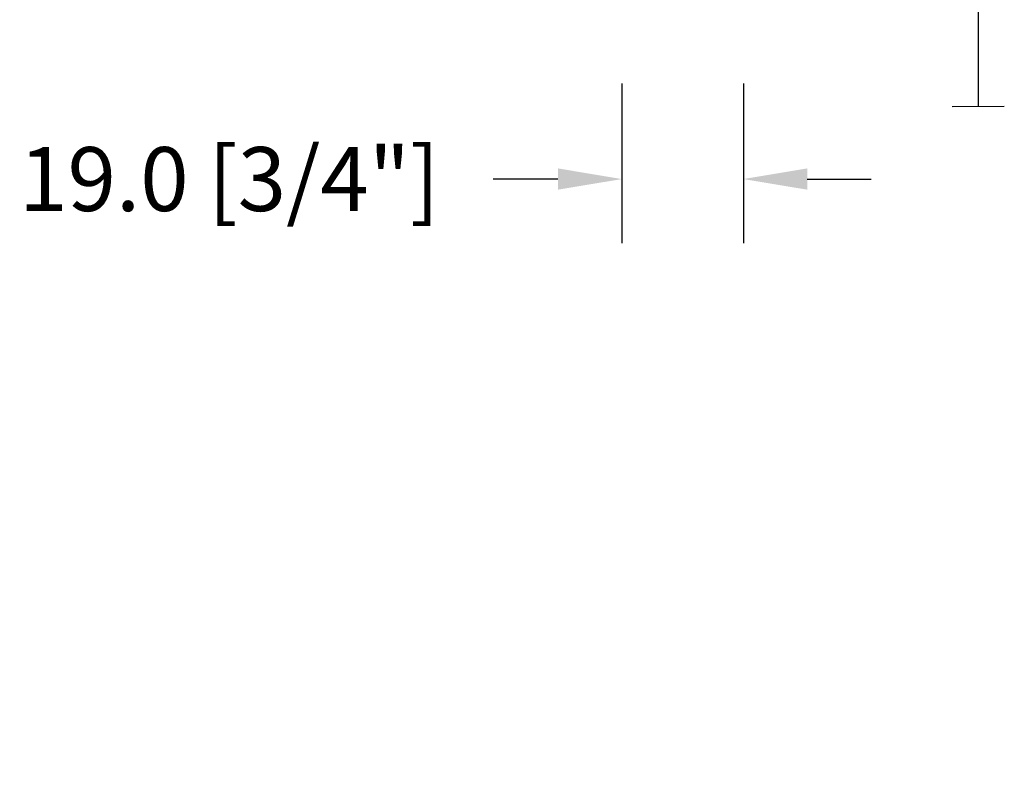
# Model space of a CAD drawing. Units: millimetres. Extents: x 986 to 29261, y -2147 to 1288.
# Drawn here: x 6077 to 6231, y -1325 to -1208 of the extents above; entities that cross this region are included whole.
import ezdxf

# ---------------------------------------------------------------- set-up
doc = ezdxf.new("R2010")
doc.units = ezdxf.units.MM
doc.header["$MEASUREMENT"] = 0
doc.header["$PDMODE"] = 3
for name, color, linetype in [('Dimensions-Cotes', 7, 'Continuous'), ('Screen-Moustiquaire', 51, 'Continuous'), ('Text French-Texte Français', 7, 'Continuous')]:
    doc.layers.add(name, color=color, linetype=linetype)
doc.styles.add('Century-10', font='GOTHIC.TTF', dxfattribs={"height": 10})
doc.linetypes.add('Amzigzag', pattern='A,0.0001,[136,genltshp.shx,S=0.04,R=0,X=0,Y=0],-11', length=11.0001)
doc.linetypes.add('ZIGZAG', pattern='A,0.00254,-5.08,[131,ltypeshp.shx,S=5.08,R=0,X=-5.08,Y=0],-10.16,[131,ltypeshp.shx,S=5.08,R=180,X=5.08,Y=0],-5.08', length=20.32254)
doc.dimstyles.new('1-1', dxfattribs={"dimtxt": 10, "dimasz": 10, "dimexe": 10, "dimexo": 10, "dimgap": 10, "dimtad": 0, "dimtih": 1, "dimtoh": 1, "dimdec": 1, "dimzin": 0, "dimdsep": 46, "dimtxsty": 'Century-10', "dimcen": 0, "dimadec": 1, "dimazin": 0, "dimtfac": 1, "dimtdec": 1, "dimtofl": 0, "dimtmove": 0, "dimatfit": 3, "dimfxl": 0, "dimtolj": 1, "dimtzin": 0, "dimarcsym": 0})

# ---------------------------------------------------------------- blocks, each defined once
blk = doc.blocks.new('*D910')
at = {"layer": 'Defpoints', "color": 0, "transparency": 16777216}
for p in [(6193.66, -1101.71), (5991.76, -1476.01), (6182.01, -1476.01)]:
    blk.add_point(p, dxfattribs=at)
at = {"layer": 'Text French-Texte Français', "color": 0, "lineweight": -2, "transparency": 16777216}
for p, q in [((6183.66, -1101.71), (5981.76, -1101.71)), ((5991.76, -1111.71), (5991.76, -1183.08)), ((5991.76, -1466.01), (5991.76, -1390.28)), ((6172.01, -1476.01), (5981.76, -1476.01))]:
    blk.add_line(p, q, dxfattribs=at)
at = {"layer": 'Text French-Texte Français', "color": 0, "transparency": 16777216}
for points in [[(5990.1, -1111.71), (5993.43, -1111.71), (5991.76, -1101.71)], [(5990.1, -1466.01), (5993.43, -1466.01), (5991.76, -1476.01)]]:
    blk.add_solid(points, dxfattribs=at)
at = {"layer": 'Text French-Texte Français', "color": 0, "transparency": 16777216, "insert": (5991.76, -1286.68), "char_height": 10, "attachment_point": 5, "rotation": 90, "style": 'Century-10'}
blk.add_mtext('\\A1;HAUTEUR EXTÉRIEURE CADRE', dxfattribs=at)
blk = doc.blocks.new('*D912')
at = {"layer": 'Defpoints', "color": 0, "transparency": 16777216}
for p in [(6168.93, -1184.38), (6037.69, -1393.21), (6168.93, -1393.21)]:
    blk.add_point(p, dxfattribs=at)
at = {"layer": 'Text French-Texte Français', "color": 0, "lineweight": -2, "transparency": 16777216}
for p, q in [((6158.93, -1184.38), (6027.69, -1184.38)), ((6037.69, -1194.38), (6037.69, -1239.88)), ((6037.69, -1383.21), (6037.69, -1349.27)), ((6158.93, -1393.21), (6027.69, -1393.21))]:
    blk.add_line(p, q, dxfattribs=at)
at = {"layer": 'Text French-Texte Français', "color": 0, "transparency": 16777216}
for points in [[(6036.03, -1194.38), (6039.36, -1194.38), (6037.69, -1184.38)], [(6036.03, -1383.21), (6039.36, -1383.21), (6037.69, -1393.21)]]:
    blk.add_solid(points, dxfattribs=at)
at = {"layer": 'Text French-Texte Français', "color": 0, "transparency": 16777216, "insert": (6037.69, -1294.58), "char_height": 10, "attachment_point": 5, "rotation": 90, "style": 'Century-10'}
blk.add_mtext('\\A1;VERRE VISIBLE', dxfattribs=at)
blk = doc.blocks.new('*D916')
at = {"layer": 'Defpoints', "color": 0, "transparency": 16777216}
for p in [(6171.03, -1207.68), (6190.03, -1207.68), (6171.03, -1232.6)]:
    blk.add_point(p, dxfattribs=at)
at = {"layer": 'Dimensions-Cotes', "color": 0, "lineweight": -2, "transparency": 16777216}
for p, q in [((6171.03, -1217.68), (6171.03, -1242.6)), ((6190.03, -1217.68), (6190.03, -1242.6)), ((6161.03, -1232.6), (6150.93, -1232.6)), ((6200.03, -1232.6), (6210.03, -1232.6))]:
    blk.add_line(p, q, dxfattribs=at)
at = {"layer": 'Dimensions-Cotes', "color": 0, "transparency": 16777216}
for points in [[(6161.03, -1230.93), (6161.03, -1234.26), (6171.03, -1232.6)], [(6200.03, -1230.93), (6200.03, -1234.26), (6190.03, -1232.6)]]:
    blk.add_solid(points, dxfattribs=at)
at = {"layer": 'Dimensions-Cotes', "color": 0, "transparency": 16777216, "insert": (6109.68, -1232.6), "char_height": 10, "attachment_point": 5, "style": 'Century-10'}
blk.add_mtext('\\A1;19.0 [3/4"]', dxfattribs=at)

msp = doc.modelspace()

# ---------------------------------------------------------------- linework, layer by layer
at = {"layer": 'Screen-Moustiquaire', "linetype": 'ZIGZAG', "ltscale": 0.02}
msp.add_line((6226.75, -1175.11), (6226.75, -1221.23), dxfattribs=at)
at = {"layer": 'Screen-Moustiquaire', "linetype": 'Amzigzag', "ltscale": 0.5}
msp.add_line((6222.68, -1221.24), (6230.82, -1221.21), dxfattribs=at)

# ---------------------------------------------------------------- dimensions: what is measured, and where the dimension line sits
at = {"layer": 'Dimensions-Cotes'}
dim = msp.add_linear_dim(base=(6171.03, -1232.6), p1=(6190.03, -1207.68), p2=(6171.03, -1207.68), dimstyle='1-1', dxfattribs=at)
dim.commit()
dim.dimension.update_dxf_attribs({"geometry": '*D916', "text_midpoint": (6109.68, -1232.6), "dimtype": 160})
at = {"layer": 'Text French-Texte Français'}
for base, p1, p2, text, picture, middle in [((5991.76, -1476.01), (6193.66, -1101.71), (6182.01, -1476.01), 'HAUTEUR EXTÉRIEURE CADRE', '*D910', (5991.76, -1286.68)), ((6037.69, -1393.21), (6168.93, -1184.38), (6168.93, -1393.21), 'VERRE VISIBLE', '*D912', (6037.69, -1294.58))]:
    dim = msp.add_linear_dim(base=base, p1=p1, p2=p2, angle=90, text=text, dimstyle='1-1', dxfattribs=at)
    dim.commit()
    dim.dimension.update_dxf_attribs({"geometry": picture, "text_midpoint": middle, "dimtype": 160, "text_rotation": 90})

doc.saveas('drawing.dxf')
